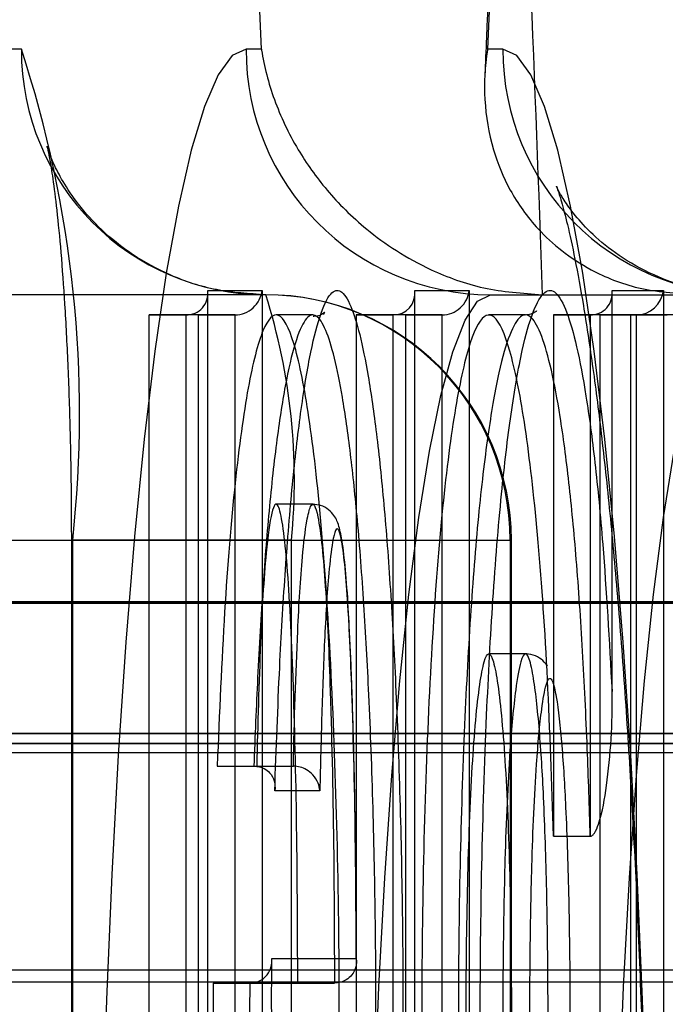
# Model space of a CAD drawing. Extents: x 5 to 415, y 5 to 293.
# Drawn here: x 343 to 343, y 237 to 238 of the extents above; entities that cross this region are included whole.
import ezdxf

# ---------------------------------------------------------------- set-up
doc = ezdxf.new("R2010")
doc.units = 0
doc.linetypes.add('SLD-DURCHGEHEND', pattern=[0])
doc.layers.add('AM_0', color=7, linetype='CONTINUOUS')

msp = doc.modelspace()

# ---------------------------------------------------------------- linework, layer by layer
at = {"layer": 'AM_0', "color": 7, "linetype": 'SLD-DURCHGEHEND'}
for p, q in [((342.6973120245726, 237.5724518244017), (342.5154324984869, 237.5724518244017)), ((342.7363940262616, 237.5724518244017), (342.7338969867163, 237.5724518244017)), ((342.7757083720221, 237.5724518244016), (342.7732113324768, 237.5724518244016)), ((342.7370929003873, 237.5324518244017), (342.5552133743016, 237.5324518244017)), ((342.7276621118898, 237.4058492086394), (342.7276621118899, 237.533160163703)), ((342.7276621118899, 237.533160163703), (342.736511839508, 237.5331601637031)), ((342.7276840243084, 237.4057059085531), (342.7276840243084, 237.53274204985)), ((342.736511839508, 237.5331601637031), (342.736511839508, 237.2965278024494)), ((342.761368971728, 237.3717278024494), (342.761368971728, 237.533160163703)), ((342.761368971728, 237.533160163703), (342.7702329854131, 237.533160163703)), ((342.7613908841466, 237.3713096885963), (342.7613908841466, 237.53274204985)), ((342.7702329854131, 237.533160163703), (342.7702329854131, 237.3717278024494)), ((342.773677862531, 237.5324518244017), (342.8134587383457, 237.5324518244017)), ((342.773677862531, 237.5324518244017), (342.7821434352615, 237.5324518244017)), ((342.7821434352615, 237.5324518244017), (342.8219243110762, 237.5324518244017)), ((342.7934801156439, 237.5331599842173), (342.8018423919706, 237.5331599842173)), ((342.7934801156439, 237.4678220861861), (342.7934801156439, 237.5331599842173)), ((342.7935020280624, 237.4658751473757), (342.7935020280624, 237.5327418703642)), ((342.8018423919706, 237.5331599842173), (342.8018423919706, 237.3963556336961)), ((342.7181350067893, 237.529160163703), (342.7241021381615, 237.529160163703)), ((342.7181350067893, 237.4044797718156), (342.7181350067893, 237.529160163703)), ((342.7261485067013, 237.5291601637031), (342.7181350067893, 237.529160163703)), ((342.7241021381615, 237.529160163703), (342.7241021381615, 237.4044797718156)), ((342.7321156380735, 237.5291601637031), (342.7241021381615, 237.529160163703)), ((342.7261485067013, 237.3005278024494), (342.7261485067013, 237.5291601637031)), ((342.7261485067013, 237.5291601637031), (342.7321156380735, 237.5291601637031)), ((342.7321156380734, 237.3005278024494), (342.7321156380735, 237.5291601637031)), ((342.7447638457886, 237.5291601630227), (342.7387967144164, 237.5291601630227)), ((342.7518418666274, 237.529160163703), (342.7578089979996, 237.529160163703)), ((342.7518418666274, 237.529160163703), (342.7518418666274, 237.3677278024494)), ((342.7598696526064, 237.5291601637031), (342.7518418666274, 237.529160163703)), ((342.7658367839786, 237.5291601637031), (342.7578089979996, 237.529160163703)), ((342.7578089979996, 237.529160163703), (342.7578089979996, 237.3677278024494)), ((342.7598696526064, 237.5291601637031), (342.7658367839786, 237.5291601637031)), ((342.7598696526064, 237.5291601637031), (342.7598696526064, 237.3677278024494)), ((342.7658367839786, 237.3677278024494), (342.7658367839786, 237.5291601637031)), ((342.7793836728457, 237.529160163737), (342.7734165414735, 237.529160163737)), ((342.7839530105433, 237.5291599842173), (342.7899201419154, 237.5291599842173)), ((342.7839530105433, 237.5291599842173), (342.7839530105433, 237.4442450647602)), ((342.7914790591639, 237.5291599842173), (342.7839530105433, 237.5291599842173)), ((342.7974461905361, 237.5291599842173), (342.7899201419154, 237.5291599842173)), ((342.7899201419154, 237.5291599842173), (342.7899201419154, 237.4442450647602)), ((342.7914790591639, 237.5291599842173), (342.7974461905361, 237.5291599842173)), ((342.7914790591639, 237.5291599842173), (342.7914790591639, 237.3963556336961)), ((342.7964975341296, 237.5291601636719), (342.8024646655018, 237.5291601636719)), ((342.8040224754906, 237.5291601636719), (342.7964975341296, 237.5291601636719)), ((342.7964975341296, 237.5291601636719), (342.7964975341296, 237.3956422383837)), ((342.7974461905362, 237.3963556336961), (342.7974461905361, 237.5291599842173)), ((342.7447578410098, 237.4983259474723), (342.7387907096376, 237.4983259474723)), ((342.5949942501163, 237.4924518244017), (342.7768737762021, 237.4924518244017)), ((342.7054551774487, 237.4924518244017), (342.7054551774487, 237.1924518244016)), ((342.741274038918, 237.4924518244017), (342.7056229803457, 237.4924518244017)), ((342.705674301634, 237.1924518244016), (342.705674301634, 237.4924518244017)), ((342.741274038918, 237.4924518244017), (342.7769250974903, 237.4924518244017)), ((342.741274038918, 237.1924518244016), (342.741274038918, 237.4924518244017)), ((342.7768737762021, 237.4924518244017), (342.7768737762021, 237.1924518244017)), ((342.7770929003873, 237.1924518244017), (342.7770929003873, 237.4924518244017)), ((342.8443241946332, 237.4822093941838), (304.4955599092325, 237.4822093941838)), ((342.8552701236516, 237.4824518244017), (304.5065058382506, 237.4824518244016)), ((343.1103195740247, 237.4824518244016), (304.7615552886238, 237.4824518244016)), ((343.1212655030431, 237.4822093941838), (304.7725012176425, 237.4822093941838)), ((342.8134587383458, 237.4824518244017), (306.6526426227553, 237.4824518244016)), ((306.6635885517737, 237.4822093941838), (342.8244046673642, 237.4822093941838)), ((342.7793836728181, 237.473960053933), (342.7734165414459, 237.473960053933)), ((342.8474784529166, 237.4609575987788), (304.4987141675159, 237.4609575987788)), ((343.1181112447597, 237.4609575987788), (304.7693469593591, 237.4609575987788)), ((306.6604342934904, 237.4609575987788), (342.8212504090808, 237.4609575987788)), ((342.8633258972247, 237.4593302303001), (304.514561611824, 237.4593302303001)), ((343.1022638004517, 237.4593302303001), (304.753499515051, 237.4593302303001)), ((306.6445868491823, 237.4593302303001), (342.8054029647727, 237.4593302303001)), ((304.4976010716963, 237.4578869951184), (342.8463653570973, 237.4578869951184)), ((304.770460055178, 237.4578869951184), (343.119224340579, 237.4578869951184)), ((306.6615473893096, 237.4578869951184), (342.8223635049001, 237.4578869951184)), ((342.729205316023, 237.4556679676714), (342.7351724473951, 237.4556679676714)), ((342.729205316023, 237.4556679676714), (342.7356325787665, 237.4556679676714)), ((342.7351724473951, 237.4556679676714), (342.7415997101387, 237.4556679676714)), ((342.7356325787665, 237.4556679676714), (342.7415997101387, 237.4556679676714)), ((342.7459179054155, 237.4516679676714), (342.7385715620788, 237.4516679676715)), ((342.7839530105433, 237.4442450647602), (342.7899201419154, 237.4442450647602)), ((342.7380686396357, 237.424328200619), (342.7518399539892, 237.424328200619)), ((342.8552701236516, 237.4224518244017), (304.5065058382506, 237.4224518244016)), ((343.1103195740247, 237.4224518244016), (304.7615552886237, 237.4224518244016)), ((342.8134587383458, 237.4224518244017), (306.6526426227553, 237.4224518244017)), ((342.8293710886716, 237.4204518244017), (342.1332057619139, 237.4204518244017)), ((342.8711824739773, 237.4204518244016), (342.1750171472197, 237.4204518244016)), ((343.1262319243504, 237.4204518244015), (342.4300665975928, 237.4204518244015)), ((342.728523667413, 237.420328200619), (342.7344907987852, 237.4203282006189)), ((342.728523667413, 237.420328200619), (342.7423155326417, 237.4203282006189)), ((342.7482826640138, 237.4203282006189), (342.7344907987852, 237.4203282006189)), ((342.7423155326417, 237.4203282006189), (342.7482826640138, 237.4203282006189))]:
    msp.add_line(p, q, dxfattribs=at)
at = {"layer": 'AM_0', "color": 7, "linetype": 'SLD-DURCHGEHEND', "flags": 128}
for points in [[(342.7338969867163, 237.5724518244017), (342.7316116924261, 237.5714103665935), (342.729347094115, 237.5682954247721), (342.7271237003359, 237.563135208333), (342.724961646487, 237.5559764489954), (342.722880512463, 237.5468839775923), (342.7208991453357, 237.5359401369528), (342.7190354886728, 237.5232440361925), (342.7173064200375, 237.5089106531659), (342.7157275981431, 237.4930697932091), (342.7143133210452, 237.4758649136031), (342.7130763966563, 237.4574518244017), (342.7120280267551, 237.4379972773921), (342.7111777055419, 237.4176774559647), (342.7105331336571, 237.3966763795688), (342.7101001484435, 237.3751842372046), (342.7098826710824, 237.3533956650411), (342.7098826710824, 237.3315079837622), (342.7101001484435, 237.3097194115988), (342.7105331336571, 237.2882272692345), (342.7111777055419, 237.2672261928387), (342.7120280267551, 237.2469063714113), (342.7130763966563, 237.2274518244017), (342.7143133210453, 237.2090387352003), (342.7157275981431, 237.1918338555942), (342.7173064200375, 237.1759929956375), (342.7190354886728, 237.1616596126108), (342.7208991453357, 237.1489635118505), (342.722880512463, 237.138019671211), (342.724961646487, 237.128927199808), (342.7271237003359, 237.1217684404703), (342.729347094115, 237.1166082240312), (342.7316116924262, 237.1134932822098), (342.7338969867163, 237.1124518244017)], [(342.7757083720221, 237.1124518244017), (342.7779936663122, 237.1134932822098), (342.7802582646233, 237.1166082240312), (342.7824816584024, 237.1217684404703), (342.7846437122513, 237.128927199808), (342.7867248462753, 237.138019671211), (342.7887062134026, 237.1489635118505), (342.7905698700656, 237.1616596126108), (342.7922989387009, 237.1759929956375), (342.7938777605953, 237.1918338555942), (342.7952920376931, 237.2090387352003), (342.796528962082, 237.2274518244017), (342.7975773319832, 237.2469063714112), (342.7984276531965, 237.2672261928386), (342.7990722250813, 237.2882272692345), (342.7995052102948, 237.3097194115988), (342.7997226876559, 237.3315079837622), (342.7997226876559, 237.3533956650411), (342.7995052102948, 237.3751842372045), (342.7990722250813, 237.3966763795688), (342.7984276531965, 237.4176774559647), (342.7975773319832, 237.4379972773921), (342.796528962082, 237.4574518244016), (342.7952920376931, 237.475864913603), (342.7938777605953, 237.4930697932091), (342.7922989387009, 237.5089106531658), (342.7905698700656, 237.5232440361925), (342.7887062134026, 237.5359401369528), (342.7867248462754, 237.5468839775923), (342.7846437122513, 237.5559764489954), (342.7824816584024, 237.563135208333), (342.7802582646233, 237.5682954247721), (342.7779936663122, 237.5714103665935), (342.7757083720221, 237.5724518244016)], [(342.773677862531, 237.1524518244017), (342.7716018846007, 237.1534926642817), (342.769548651519, 237.1566037802622), (342.7675406589373, 237.1617510863056), (342.7655999068425, 237.1688781874496), (342.7637476585206, 237.1779069976826), (342.7620042075918, 237.1887385954704), (342.7603886556694, 237.201254307561), (342.7589187030784, 237.2153170091935), (342.7576104549269, 237.2307726264661), (342.7564782446554, 237.2474518244017), (342.7555344769966, 237.2651718622173), (342.7547894920664, 237.2837385954705), (342.7542514520758, 237.3029486031463), (342.7539262519032, 237.3225914163808), (342.7538174545101, 237.3424518244017), (342.7539262519032, 237.3623122324225), (342.7542514520757, 237.381955045657), (342.7547894920664, 237.4011650533329), (342.7555344769965, 237.4197317865861), (342.7564782446553, 237.4374518244017), (342.7576104549268, 237.4541310223373), (342.7589187030783, 237.4695866396098), (342.7603886556694, 237.4836493412424), (342.7620042075918, 237.4961650533329), (342.7637476585205, 237.5069966511207), (342.7655999068424, 237.5160254613538), (342.7675406589372, 237.5231525624978), (342.769548651519, 237.5282998685411), (342.7716018846006, 237.5314109845216), (342.773677862531, 237.5324518244017)], [(342.8134587383457, 237.5324518244017), (342.8113827604154, 237.5314109845217), (342.8093295273337, 237.5282998685411), (342.807321534752, 237.5231525624978), (342.8053807826572, 237.5160254613538), (342.8035285343353, 237.5069966511207), (342.8017850834065, 237.4961650533329), (342.8001695314841, 237.4836493412424), (342.7986995788931, 237.4695866396099), (342.7973913307416, 237.4541310223373), (342.7962591204701, 237.4374518244017), (342.7953153528113, 237.4197317865861), (342.7945703678811, 237.401165053333), (342.7940323278905, 237.3819550456571), (342.793707127718, 237.3623122324226), (342.7935983303248, 237.3424518244017), (342.793707127718, 237.3225914163808), (342.7940323278905, 237.3029486031463), (342.7945703678811, 237.2837385954705), (342.7953153528113, 237.2651718622173), (342.7962591204701, 237.2474518244017), (342.7973913307416, 237.2307726264661), (342.7986995788931, 237.2153170091935), (342.8001695314841, 237.201254307561), (342.8017850834065, 237.1887385954705), (342.8035285343353, 237.1779069976826), (342.8053807826572, 237.1688781874496), (342.807321534752, 237.1617510863056), (342.8093295273337, 237.1566037802623), (342.8113827604154, 237.1534926642817), (342.8134587383457, 237.1524518244017)]]:
    msp.add_lwpolyline(points, dxfattribs=at)
at = {"layer": 'AM_0', "color": 7, "linetype": 'SLD-DURCHGEHEND'}
for centre, radius, start, end in [((337.9723916906449, 237.3769952461936), 4.81226335444672, 1.851219493546111, 3.088806638014633), ((338.4562553336669, 237.3858750400929), 4.284203324340423, 2.496016994768552, 3.031591132327363), ((347.0533500257162, 237.385875040062), 4.284203324985877, 176.9684088677149, 177.5039830051934), ((342.7372027642292, 237.5723425624052), 0.03989088929227765, 179.8430654418165, 269.8422010005981), ((342.5158423905253, 237.5130460344397), 0.190945740885433, 353.8083928654087, 18.12634551997379), ((342.7737877263729, 237.5723425624052), 0.03989088929233441, 179.8430654418575, 269.8422010005166), ((342.8155991116787, 237.5723425624052), 0.03989088929233433, 179.8430654418984, 269.8422010005167), ((342.7370929003873, 237.4924518244017), 0.04000000000002046, 0, 90), ((342.7369830365453, 237.492561086398), 0.03989088929251248, 359.843065442104, 89.84220100035337), ((342.6424704626863, 237.5023425624056), 0.09929739862871342, 354.2834469846496, 17.65129140066674)]:
    msp.add_arc(centre, radius, start, end, dxfattribs=at)
for centre, major_axis, ratio, start_param, end_param in [((342.7236840243084, 237.533160163703), (0.002972579301967926, -0.00297257930188266), 0.9004040442871193, 5.550147021322216, 7.120943348128521), ((342.7325337519267, 237.5331601637031), (0.002972579301911082, 0.002972579301911082), 0.9004040442962044, 3.874630939399018, 5.445427266221419), ((342.7573908841466, 237.533160163703), (0.002972579301911082, -0.002972579301882661), 0.900404044300509, 5.550147021339329, 7.120943348130636), ((342.7662548978316, 237.533160163703), (0.002972579301854239, 0.002972579301939504), 0.9004040443100703, 3.874630939418902, 5.445427266214813), ((342.7895020280625, 237.5331599842173), (0.002972579301911082, -0.002972579301911082), 0.9004040442962044, 5.550147021313233, 7.120943348137768), ((342.7978643043891, 237.5331599842173), (0.002972579301967926, 0.00297257930188266), 0.9004040442871193, 3.874630939462228, 5.445427266230665)]:
    msp.add_ellipse(centre, major_axis=major_axis, ratio=ratio, start_param=start_param, end_param=end_param, dxfattribs=at)
for points, knots in [([(342.7750128827079, 237.6152016836905), (342.7748324898302, 237.6117594988689), (342.7741289861001, 237.5983355217524), (342.7733884647357, 237.5825999828418), (342.7728582910046, 237.5702075640495), (342.7727699218805, 237.568142001139)], [0, 0, 0, 0, 0.2232210470224061, 0.8705268259708502, 1, 1, 1, 1]), ([(342.7363940262616, 237.5724518244017), (342.7364017221469, 237.572403158305), (342.7368318197057, 237.5696833712238), (342.7382428701864, 237.5642057662552), (342.7418355226711, 237.5565290205783), (342.7468593053287, 237.5494053991412), (342.7536298105239, 237.5425803256785), (342.7622357003118, 237.5369667489493), (342.7724329909905, 237.5331586301616), (342.7788988412055, 237.5326879925628), (342.7821434352615, 237.5324518244017)], [0, 0, 0, 0, 0.003001665071171452, 0.167753126686141, 0.3349616752120932, 0.4720829939265972, 0.6122149870984264, 0.7811119205632995, 0.8901609319980797, 1, 1, 1, 1]), ([(342.7732113324768, 237.5724518244016), (342.7732037539902, 237.572403158305), (342.7727802174559, 237.5696833712239), (342.7724912963859, 237.5642057662553), (342.7737517748423, 237.5565290205782), (342.7766512543369, 237.5494053991412), (342.7814187698211, 237.5425803256784), (342.7884040170212, 237.5369667489492), (342.7975140176305, 237.5331586301615), (342.8038461708378, 237.5326879925628), (342.8070236751063, 237.5324518244016)], [0, 0, 0, 0, 0.00300166507130234, 0.1677531266863737, 0.3349616752122691, 0.4720829939268114, 0.6122149870983048, 0.7811119205635787, 0.8901609319980558, 1, 1, 1, 1]), ([(342.7370929003873, 237.5324518244017), (342.7343966284312, 237.5326130155152), (342.7290945337618, 237.5329299904188), (342.7217368293552, 237.5353517783864), (342.7154365309087, 237.5387635877981), (342.7103845800016, 237.5428215618006), (342.7066029821552, 237.5470209406831), (342.7040303199784, 237.5508648065779), (342.7024815006901, 237.5539171456339), (342.7016981256229, 237.5559294195624), (342.7014433023732, 237.5568023258139), (342.701549241018, 237.5564534437761), (342.7019133255998, 237.5547132878673), (342.702457622298, 237.5513596329567), (342.7031029503267, 237.5462438532765), (342.7037688040421, 237.5393784808034), (342.7043832816561, 237.5309431983089), (342.704892092185, 237.5212269862033), (342.7052543145697, 237.5105680385743), (342.7054314692905, 237.5008295181181), (342.7054487029384, 237.4947397062501), (342.7054551774488, 237.4924518244017)], [0, 0, 0, 0, 0.05558073401943876, 0.1092969545951011, 0.1589402203277833, 0.2049067161401865, 0.2469350129224698, 0.284471594813668, 0.3181862914117829, 0.3508832070199637, 0.3857904293258738, 0.4252015527968992, 0.4715161865557783, 0.5257703330789537, 0.5874964508589025, 0.6551300338772915, 0.7268466146264723, 0.801154400518419, 0.87702744658401, 0.9538004327699103, 1, 1, 1, 1]), ([(342.8154892478368, 237.5324518244016), (342.8127633590159, 237.5326250752384), (342.807449881128, 237.5329627869173), (342.8002869495222, 237.535451649202), (342.7945005053411, 237.5387183388966), (342.7902087461435, 237.5422629169422), (342.7872927706543, 237.5455003909039), (342.7855122162383, 237.5480588812074), (342.7845948284744, 237.5497282081199), (342.7843309417431, 237.5503576757255), (342.7845814970651, 237.5497596666816), (342.7852472397041, 237.5476986087715), (342.786239726295, 237.5439389699127), (342.7874696769457, 237.5383061651551), (342.7888487028285, 237.5307273794646), (342.790296557577, 237.5212339538166), (342.7917468467953, 237.5099331962415), (342.7931482814787, 237.4969735470124), (342.7944625861323, 237.482520051756), (342.7956613475473, 237.4667425399072), (342.7967232438482, 237.4498117871322), (342.7976320650837, 237.4318990737966), (342.7983754326693, 237.4131766499639), (342.7989440092148, 237.3938181328475), (342.7993310217009, 237.3739985762808), (342.7995319778893, 237.353894214135), (342.7995445018529, 237.3336819544613), (342.7993682536195, 237.3135396152188), (342.7990049275335, 237.2936443578247), (342.798458270214, 237.2741718257085), (342.7977341085845, 237.2552946301984), (342.7968405046376, 237.2371826572444), (342.7957880285495, 237.2200028472886), (342.7945902380658, 237.2039193123838), (342.7932645139214, 237.1890940230558), (342.7918335560507, 237.175688329496), (342.7903279815258, 237.1638652996502), (342.78879124618, 237.1537932814006), (342.7873401721687, 237.1459325724086), (342.7860730787346, 237.1402744233352), (342.7850924067781, 237.1366785669573), (342.7844726381255, 237.1348510119841), (342.7843384517905, 237.13458909955), (342.784826992661, 237.1356468419984), (342.7861208240549, 237.1378025001436), (342.7884771731066, 237.1408409174178), (342.7921790359851, 237.1444242242845), (342.7973834434708, 237.1480094487857), (342.803979855642, 237.1508931569198), (342.8102707264455, 237.1522868619111), (342.8141828544035, 237.1524105280462), (342.8154892478368, 237.1524518244017)], [0, 0, 0, 0, 0.01316979639832129, 0.02567141455408669, 0.03742628631281129, 0.04859222913442008, 0.05944312027915678, 0.07049391770101102, 0.08220889350353872, 0.09522562130023283, 0.1100861965480131, 0.1271535671524724, 0.1465283477484745, 0.1680283224462304, 0.1912730210277044, 0.2158251461969624, 0.2413000746409867, 0.2674073414064756, 0.2939449269842149, 0.3207772541857422, 0.3478138840211197, 0.3749937645184319, 0.4022747236603664, 0.4296267150234378, 0.4570274901407604, 0.4844597744870258, 0.5119093530557911, 0.539363687737272, 0.5668071083485997, 0.5942266554200296, 0.6216077697818483, 0.6489326246359964, 0.6761781646922123, 0.7033131872513689, 0.7302938019611617, 0.7570561570976694, 0.7835045934757513, 0.8094924079430516, 0.8347919148126057, 0.8564021203929211, 0.8761681579366043, 0.8937026203079688, 0.908944904992135, 0.9222442406646912, 0.9342286590368664, 0.9456311980714195, 0.9570113982579648, 0.9687846574171023, 0.9810751628710804, 0.993680349105291, 0.9999999999999999, 0.9999999999999999, 0.9999999999999999, 0.9999999999999999]), ([(342.7385715620788, 237.4516679676715), (342.7388158996765, 237.4584756047188), (342.7392551227356, 237.4707130630467), (342.7402240987741, 237.4871287467972), (342.7413294344088, 237.500922313516), (342.7426745244236, 237.5128926192052), (342.7441963340581, 237.5224362543464), (342.7458833353215, 237.5293383635336), (342.747601628604, 237.5329966416028), (342.7493237882536, 237.5334672007648), (342.7509172044945, 237.5310649778834), (342.7524217884616, 237.5262469899046), (342.7538291312556, 237.5193133304389), (342.7551616420944, 237.5100395760556), (342.7563853036978, 237.4983476449621), (342.7574352950718, 237.4845267823019), (342.7583206648904, 237.4684136619883), (342.7589927097305, 237.4503111995136), (342.7593690761815, 237.4320581876179), (342.759493577106, 237.4126022505727), (342.7593067465173, 237.3921343911061), (342.7587076648301, 237.3701535502744), (342.7577243616773, 237.3492900814621), (342.7564805425577, 237.3321200748208), (342.7550458145923, 237.3186352844027), (342.7535669652164, 237.3087542912692), (342.7519137797171, 237.301376828753), (342.7502070722116, 237.2971457113458), (342.7484770928562, 237.2960625684007), (342.7468646778194, 237.29796935675), (342.7453412704691, 237.3023578827346), (342.7439197146617, 237.3088619493136), (342.7425691469545, 237.3176979063762), (342.7413192260325, 237.3289415497678), (342.7402345829864, 237.3423765449266), (342.7393128400735, 237.3581007220687), (342.7386067048093, 237.3757570031588), (342.7380521023055, 237.3980830661525), (342.7380624548115, 237.4145127382103), (342.7380686396357, 237.424328200619)], [0, 0, 0, 0, 0.03238687074697617, 0.05821887659179548, 0.08461004506139326, 0.1104684040716402, 0.1370825022319408, 0.162701711539178, 0.1892099734145228, 0.2125176907690922, 0.2366180862182632, 0.258394937974114, 0.280696720221732, 0.3046418643377666, 0.3291850536993162, 0.3549920735765159, 0.3813760238409497, 0.411004868116928, 0.4412968274162761, 0.4649425287264952, 0.4987023841774773, 0.5334650630138892, 0.5668766283633416, 0.6014203458522771, 0.6269818185541419, 0.6532647671938531, 0.6788391778868157, 0.7052784136922104, 0.728835895199707, 0.7532145722300546, 0.7749407309344054, 0.7971985398507905, 0.8209227829708255, 0.8452351879265121, 0.8709028540222559, 0.8971621887959907, 0.9262289248755211, 0.9559274699954049, 1, 1, 1, 1]), ([(342.7934801156439, 237.3618658800344), (342.7932356316526, 237.3571995976316), (342.7927424635579, 237.3477868684407), (342.7917148389086, 237.3342415135207), (342.7904085710707, 237.3214818174352), (342.7888267431954, 237.3106825784515), (342.7870735067302, 237.3025985115578), (342.7852531583741, 237.2976899721454), (342.7833726694078, 237.2959745234087), (342.7815750490731, 237.2975607799522), (342.7798627008797, 237.3019656952883), (342.7782644782623, 237.3087778430386), (342.7767505523748, 237.3181983995829), (342.7753775477247, 237.3301462357468), (342.77420528167, 237.3443909839279), (342.7732460244737, 237.360681103021), (342.7725269480305, 237.3787774588321), (342.7721154478434, 237.3971161045159), (342.7719698306358, 237.4175377189985), (342.772206755342, 237.4398997914156), (342.7729385529792, 237.4628597390095), (342.7740452768498, 237.4832816473133), (342.7753901431478, 237.4999295337093), (342.7770217700992, 237.5136134192246), (342.7787717254476, 237.5235407100514), (342.7806380038843, 237.5301662522888), (342.7824823884517, 237.5333406731131), (342.7843402156996, 237.5332194575049), (342.7860882810023, 237.5300794867752), (342.7877458700302, 237.5242924505247), (342.7892937603652, 237.5161227942882), (342.790734035067, 237.5053242856222), (342.792259293206, 237.4897012209849), (342.7930188173722, 237.4760893056886), (342.7934801156439, 237.4678220861861)], [0, 0, 0, 0, 0.02596905677374399, 0.05238424888540193, 0.08301035492314827, 0.1145682012224838, 0.1444961554942699, 0.1753483552175344, 0.2042061560439731, 0.2340492634950609, 0.2608738912602905, 0.2883795648561914, 0.3170988109129026, 0.3465855069949988, 0.3764338259736408, 0.4070300351547287, 0.4393876017994888, 0.4725177751827122, 0.5000866730378255, 0.5410840567657402, 0.583735924323408, 0.6188787260956747, 0.6551678897891257, 0.6878736555559918, 0.7217291383253975, 0.7515398405630168, 0.782305949845087, 0.8105105982817941, 0.8396268424127262, 0.8666244727873276, 0.894289901081939, 0.9235152287757925, 0.9535468463801976, 1, 1, 1, 1]), ([(342.728523667413, 237.420328200619), (342.7285461027257, 237.4108223954981), (342.7285907393641, 237.3919099252661), (342.7294573100562, 237.3648783834838), (342.7308226666198, 237.3407775425684), (342.732709538571, 237.3212673062929), (342.7349752527838, 237.3076003317809), (342.7374738913306, 237.3002909851345), (342.7400661023221, 237.3002120992814), (342.7425681193842, 237.3073818666897), (342.7448405704981, 237.320922479354), (342.7467347177151, 237.3403182057872), (342.7481206585579, 237.364346642384), (342.7489616258616, 237.3913163183501), (342.7491846301917, 237.4197612310429), (342.7487375359319, 237.4478809891027), (342.7477036952258, 237.4740015047481), (342.7461381975565, 237.4966505491118), (342.744093508127, 237.5141025189968), (342.7417283980267, 237.5255196372313), (342.7391764377134, 237.5303162918106), (342.7365972121453, 237.5276438800892), (342.7341628040534, 237.5180863960905), (342.7320153249773, 237.5023258193217), (342.7302684786052, 237.4811285413188), (342.7295642158966, 237.4642628870347), (342.729205316023, 237.4556679676714)], [0, 0, 0, 0, 0.04501802919174998, 0.0895665465654278, 0.1328738155367247, 0.1744258220901441, 0.2144457234402412, 0.2533345159853099, 0.2917203557410302, 0.3305907499339181, 0.3705830492025456, 0.4120990080117843, 0.455373005610641, 0.4999037300623648, 0.5449187009308133, 0.5898472059809361, 0.6340325334347582, 0.6767238456843307, 0.7176687611307315, 0.7572276906743551, 0.7958345166225882, 0.8342896020248544, 0.8735169495997706, 0.9140169213582492, 0.9561820955723532, 1, 1, 1, 1]), ([(342.7344907987852, 237.4203282006189), (342.734490795136, 237.4203274013811), (342.7344531862424, 237.4120903208462), (342.7345386257272, 237.3974993090268), (342.7350214158508, 237.3770683648223), (342.7357031298488, 237.3600585697544), (342.736597472736, 237.344721024334), (342.7376330924413, 237.3318401722926), (342.7388431481951, 237.3209125958543), (342.7401288296455, 237.3124642504804), (342.7415022801346, 237.3061495085366), (342.7429416851382, 237.3019717915064), (342.7444921120906, 237.3000894073101), (342.7461263540274, 237.3010635095382), (342.7477767669549, 237.3051042840349), (342.7493498435994, 237.3120738514847), (342.7507874421197, 237.3216320637803), (342.7521543586068, 237.3344230658814), (342.753369354183, 237.3510824595333), (342.7543179911805, 237.371070756985), (342.7549105387565, 237.3925960300572), (342.7550973498462, 237.4124524960242), (342.7549760315234, 237.4313968947078), (342.7546140318881, 237.4491049783503), (342.7539699742782, 237.4665490594138), (342.753109095516, 237.4822783632514), (342.7521064719543, 237.4955324421055), (342.750921777579, 237.5068962597164), (342.7496528810335, 237.5157655053595), (342.7482925988984, 237.5224979568282), (342.7468699738733, 237.5270842024332), (342.7453376281852, 237.529440946143), (342.7437118096014, 237.5290454550936), (342.742051506732, 237.5255629625271), (342.7404475694675, 237.5190525213662), (342.7389683982605, 237.5098251606683), (342.7376798339926, 237.4984126875563), (342.7366020743949, 237.485000578471), (342.7357539867086, 237.470702097246), (342.7353604831291, 237.4605291241301), (342.7351724473951, 237.4556679676714)], [0, 0, 0, 0, 3.797407236781559e-06, 0.03913672250093832, 0.06882840282191408, 0.09915455932749417, 0.1252710264050799, 0.1519460467309812, 0.1759570918893191, 0.2005510601473334, 0.2224705248053226, 0.2449082855506424, 0.2685735101777326, 0.2930556871184327, 0.3188185770380457, 0.3454901027929929, 0.3713484840882054, 0.3979529771647063, 0.4319183013823084, 0.4671368019383682, 0.5016234395774389, 0.5371188102311723, 0.5612544720319246, 0.5915214146556439, 0.6224589068211064, 0.6487333374623958, 0.6755543372816305, 0.6997940375571021, 0.7246272627587664, 0.7466063052934225, 0.7690978986495435, 0.7925191677211662, 0.8167206302543449, 0.8425152667661057, 0.8692447935417397, 0.8953967024777144, 0.9223313637824695, 0.9485722599708899, 0.9754252480814406, 1, 1, 1, 1]), ([(342.7465030460704, 237.5292340376163), (342.7465638078358, 237.5293451936799), (342.7467565912733, 237.5296978669095), (342.7468375467244, 237.5295598156728), (342.7456492404364, 237.528893932053), (342.7448778288057, 237.5288887859328), (342.7448435275441, 237.5288885571075)], [0, 0, 0, 0, 0.184338501720537, 0.5848646722394861, 0.9815407689960994, 1, 1, 1, 1]), ([(342.7839530105433, 237.4442450647602), (342.7836678092838, 237.4529156864901), (342.7831029867787, 237.4700872876778), (342.7815566026548, 237.4926040981524), (342.7795595070894, 237.5106137955944), (342.7772012801581, 237.5230751880213), (342.7746325155467, 237.5295611993069), (342.7719848055256, 237.5292710860188), (342.7694284915731, 237.5222715512308), (342.7670953434634, 237.5093369279635), (342.7651261362617, 237.4909176386363), (342.7636552109781, 237.4680190166526), (342.7627230880184, 237.4422216221231), (342.7623902164972, 237.4148439831101), (342.7627230880184, 237.3874663440972), (342.7636552109781, 237.3616689495677), (342.7651261362616, 237.338770327584), (342.7670953434634, 237.3203510382568), (342.7694284915731, 237.3074164149896), (342.7719848055256, 237.3004168802016), (342.7746325155467, 237.3001267669135), (342.7772012801581, 237.3066127781991), (342.7795595070894, 237.319074170626), (342.7815566026548, 237.337083868068), (342.7831029867787, 237.3596006785427), (342.7836678092838, 237.3767722797304), (342.7839530105433, 237.3854429014602)], [0, 0, 0, 0, 0.04338211185542711, 0.08591544489802673, 0.127397159955549, 0.1680650688975997, 0.208098242282598, 0.2478434098372366, 0.2879205685908247, 0.3286478508518658, 0.3702082866312428, 0.4128263936640076, 0.4562564959392247, 0.50000000000002, 0.5437435040608151, 0.5871736063360213, 0.6297917133687624, 0.6713521491481167, 0.7120794314091342, 0.7521565901627097, 0.7919017577173484, 0.8319349311023491, 0.8726028400444079, 0.9140845551019386, 0.9566178881445531, 1, 1, 1, 1]), ([(342.7899201419154, 237.4442450647602), (342.7899201218285, 237.444245841337), (342.7897952568959, 237.4490732118695), (342.7894585143509, 237.4594180937424), (342.7887226125148, 237.4746964822996), (342.7877198319616, 237.4893560982623), (342.7864868833679, 237.5022770532103), (342.7851084307578, 237.5126114085357), (342.7836071789751, 237.5205806597958), (342.7820313961252, 237.5261145166046), (342.7803415497937, 237.5291977958152), (342.7785773410608, 237.5293632939667), (342.7767882245378, 237.5263333268636), (342.7750129588591, 237.520081099816), (342.7733097465053, 237.5104894444832), (342.7717495323325, 237.4974892140915), (342.7704328268898, 237.4812891601137), (342.7693722252846, 237.4618388689), (342.7686484180747, 237.4394375501395), (342.7684093683595, 237.4177752560255), (342.7685517332275, 237.3978283967609), (342.7689468688724, 237.380062948175), (342.7696344596486, 237.3626618326083), (342.7705663177883, 237.3467660777849), (342.7716850202354, 237.3331081765366), (342.773016549152, 237.3214713652874), (342.7744608620282, 237.3124413872135), (342.7760108743818, 237.3057993930495), (342.7776362051931, 237.3015829043062), (342.7793736172396, 237.2999966380558), (342.7811612007068, 237.3015764332349), (342.7829298232523, 237.3062980214051), (342.7846028093769, 237.3139599826595), (342.7861420488932, 237.3244242594111), (342.7874693467904, 237.3372618084077), (342.7885542322169, 237.3521884563256), (342.789397916637, 237.368276285016), (342.7897480005016, 237.3797842599738), (342.7899201419154, 237.3854429014602)], [0, 0, 0, 0, 3.827846212261298e-06, 0.02379472605995421, 0.05170395209818227, 0.08023255631131325, 0.1072746263008687, 0.1350563021266908, 0.1600135224517687, 0.1855764637616855, 0.21157106450381, 0.2383825273401038, 0.2658783398912892, 0.2942859791126061, 0.3245331502444219, 0.3558485476964852, 0.3884263627271601, 0.4221380022021435, 0.4602919761322079, 0.499957319385556, 0.5255864124556746, 0.5556985359500988, 0.5865275896785299, 0.6142384197243353, 0.6426045791396209, 0.6691693862118933, 0.6964428366292933, 0.7212252848946202, 0.7466210720533886, 0.7731980105279568, 0.8006827459984233, 0.8283158880724405, 0.8568258228729864, 0.8851548576066899, 0.9143487455954045, 0.942745957150932, 0.9718473403604512, 1, 1, 1, 1]), ([(342.7811223132508, 237.5297304463596), (342.7811699089033, 237.5297947284427), (342.7812998118396, 237.5299701736964), (342.7807216041046, 237.5292808497198), (342.7796687492228, 237.5291602324268), (342.7793345605502, 237.5291219470622)], [0, 0, 0, 0, 0.2830095531102714, 0.7724186971770495, 1, 1, 1, 1]), ([(342.7423155326417, 237.4203282006189), (342.7422783201678, 237.4294350836542), (342.7422074393394, 237.4467815094059), (342.7416998803553, 237.4672664500063), (342.7411019705371, 237.4810655104444), (342.740567247293, 237.4891640103053), (342.7399115312257, 237.4951122898511), (342.7392260131136, 237.4981922412532), (342.738599634003, 237.4984940130032), (342.7378910765815, 237.4965305857648), (342.7369589142278, 237.4894690198634), (342.7361273486912, 237.4748029918855), (342.7358083983423, 237.4624677177642), (342.7356325787665, 237.4556679676714)], [0, 0, 0, 0, 0.1854735905557923, 0.3532826604934872, 0.4254386020941943, 0.4892680803540573, 0.5470056653075017, 0.5995965374202655, 0.6329622582247753, 0.6670737380453221, 0.7413323434548563, 0.8574109173184029, 0.9999999999999999, 0.9999999999999999, 0.9999999999999999, 0.9999999999999999]), ([(342.7415997101387, 237.4556679676714), (342.7415997271653, 237.4556687509127), (342.7417632864451, 237.4631926651278), (342.7421156221855, 237.4752132448235), (342.7429154745507, 237.4888157592881), (342.7436938757528, 237.4954382258423), (342.7443851741327, 237.4983131864518), (342.7450257438796, 237.4984807864815), (342.745684077429, 237.4961832778959), (342.7463009103655, 237.4916251689592), (342.7470466563727, 237.4822632344467), (342.7477477485669, 237.4652971155363), (342.7482102663463, 237.4433595420516), (342.7482607467794, 237.4273005704135), (342.7482826640138, 237.4203282006189)], [0, 0, 0, 0, 1.630133051003908e-05, 0.1565926325121771, 0.2525514018860335, 0.313433606861434, 0.3562579117924888, 0.3969245615739173, 0.4349489558021162, 0.4907388626452966, 0.5463514453857263, 0.6730126032926699, 0.8580309437371262, 0.9999999999999999, 0.9999999999999999, 0.9999999999999999, 0.9999999999999999]), ([(342.7518568708052, 237.4260821413176), (342.7518518409261, 237.4273377382975), (342.7518251508378, 237.4340003227579), (342.7517102117064, 237.4455597602457), (342.7514224470717, 237.4597183545889), (342.7510552416415, 237.4713053619915), (342.7506430182859, 237.4802182198271), (342.7501862788674, 237.4869359039289), (342.7496884225886, 237.4915528407482), (342.7492351067719, 237.4940512170346), (342.7488191946258, 237.4954116547546), (342.7482726609875, 237.4964902261749), (342.7473715395106, 237.4974891788142), (342.7461449477798, 237.4981824737985), (342.7452238257493, 237.4982758589157), (342.7448056423993, 237.4983182551453)], [0, 0, 0, 0, 0.04512657817345565, 0.2394555285578913, 0.4162749995953577, 0.562247117783762, 0.673312601577619, 0.7647813555944164, 0.8475171205562171, 0.9043557368323919, 0.9310054745972788, 0.9480012132657165, 0.9656161566426572, 0.9843899610173151, 1, 1, 1, 1]), ([(342.7518399539892, 237.424328200619), (342.7518131091359, 237.4298097239187), (342.7517430545788, 237.4441143536567), (342.7513260922703, 237.4639945107266), (342.7506644241611, 237.480143173405), (342.7499883443554, 237.4886790719115), (342.7494667587576, 237.4925686924833), (342.7489426738819, 237.494441136041), (342.7484466361093, 237.4943043802576), (342.7478901171395, 237.4919378163028), (342.7472131643486, 237.4861269006966), (342.7466404183852, 237.4762774086311), (342.7461976888051, 237.4641671107947), (342.7460116304555, 237.4558550736025), (342.7459179054155, 237.4516679676714)], [0, 0, 0, 0, 0.1220230584368111, 0.3184324091982092, 0.449071261876384, 0.5033341065547516, 0.5550047694112564, 0.5876038113412757, 0.6205141077455627, 0.6577873475499614, 0.7149303678517315, 0.811027432490896, 0.9048069516612371, 1, 1, 1, 1]), ([(342.7734165414459, 237.3557279122195), (342.7736718642536, 237.356007280256), (342.7742005388628, 237.3565857432174), (342.7749284315275, 237.3606749606288), (342.7755827438531, 237.3665230188492), (342.7763477242216, 237.3769965562195), (342.7769484370031, 237.3934453493617), (342.7771735631675, 237.4148448434339), (342.7769484370032, 237.436239305097), (342.7763477242216, 237.4526996019782), (342.7755827438531, 237.4631525139049), (342.7749284315275, 237.4690549615244), (342.7742005388628, 237.4729635187162), (342.7734165414459, 237.4744413294949), (342.772632544029, 237.4729635187162), (342.7719046513642, 237.4690549615244), (342.7712503390387, 237.4631525139049), (342.7704853586702, 237.4526996019782), (342.7698846458885, 237.436239305097), (342.7696595197242, 237.4148448434339), (342.7698846458885, 237.3934453493617), (342.7704853586702, 237.3769965562195), (342.7712503390387, 237.3665230188492), (342.7719046513642, 237.3606749606288), (342.772632544029, 237.3565857432174), (342.7731612186382, 237.356007280256), (342.7734165414459, 237.3557279122195)], [0, 0, 0, 0, 0.02432096565138079, 0.05035929662339696, 0.07877916429617239, 0.1095597506383681, 0.1770289744338576, 0.2499999999999996, 0.3229710255661485, 0.3904402493616476, 0.4212208357038451, 0.4496407033766263, 0.4756790343486501, 0.5000000000000242, 0.5243209656513905, 0.5503592966234, 0.5787791642961935, 0.6095597506383876, 0.6770289744338773, 0.7500000000000241, 0.8229710255661691, 0.8904402493616533, 0.9212208357038484, 0.9496407033766255, 0.9756790343486321, 1, 1, 1, 1]), ([(342.7793836728181, 237.3557279122195), (342.7791491029519, 237.3559658104883), (342.7786189809431, 237.3565034546033), (342.777775110707, 237.3611505134893), (342.7769098017595, 237.3697188496135), (342.7762525692766, 237.3818705128197), (342.7758587320835, 237.3955393084), (342.7756800926117, 237.4098215662621), (342.7757131662293, 237.4249765367048), (342.7760186632361, 237.4416946019845), (342.7766711224089, 237.4569388798176), (342.7776443847476, 237.4676698028794), (342.7785507982776, 237.4728709645692), (342.7793006223777, 237.4742831604436), (342.7799951811476, 237.4734091390558), (342.7808285545635, 237.4698613046248), (342.7816931303262, 237.4619811135388), (342.782434874796, 237.4498449153752), (342.7828999142349, 237.435290415256), (342.7830954035191, 237.419384664325), (342.78304019687, 237.4034985331299), (342.7827196480674, 237.3870975527727), (342.7820572492641, 237.372143712905), (342.7810865716115, 237.3618029153841), (342.7801920571393, 237.3565921126197), (342.7796299738365, 237.3559912194523), (342.7793836728181, 237.3557279122195)], [0, 0, 0, 0, 0.02234923815136176, 0.05050871714360944, 0.09065917449667005, 0.1400923034071669, 0.1853044731715067, 0.2317287250180826, 0.2832853208535733, 0.3361243620369306, 0.4006681641326664, 0.4450564675594971, 0.4756242136454067, 0.500005321504237, 0.5164515454239962, 0.5418808128361188, 0.5858038162355297, 0.6279971501263437, 0.6811812490856062, 0.7365440863456433, 0.7873123834734524, 0.8393243681391304, 0.9027162947603061, 0.9464517000936035, 0.9765355050865481, 0.9999999999999999, 0.9999999999999999, 0.9999999999999999, 0.9999999999999999]), ([(342.7829819055054, 237.4719630597611), (342.7828211627082, 237.4721860291546), (342.7824356808736, 237.4727207383444), (342.7813918746807, 237.4735457022443), (342.780233245339, 237.4739308329615), (342.7795372895939, 237.4739544269978), (342.7793718102511, 237.4739600370178)], [0, 0, 0, 0, 0.2311061848224655, 0.5542222583936088, 0.8940061804356315, 0.9999999999999999, 0.9999999999999999, 0.9999999999999999, 0.9999999999999999]), ([(342.7833617603996, 237.3597279122195), (342.7833664738295, 237.3597280434726), (342.7835653493208, 237.3597335814794), (342.7840356977146, 237.3606275360035), (342.7848046908489, 237.3649605987782), (342.7856833915579, 237.3744670179007), (342.7862930920828, 237.3882900615259), (342.7866001065539, 237.403858397415), (342.7866546239501, 237.4188644001412), (342.786472003023, 237.4341676677787), (342.7860419207545, 237.447951868652), (342.7853476390214, 237.4593464018639), (342.784578984835, 237.4664118969706), (342.7838632858442, 237.4694968028215), (342.7832931388432, 237.4702261404582), (342.782671014092, 237.469024229244), (342.7818864621186, 237.4644727574417), (342.7810041503682, 237.4546901557636), (342.780403074433, 237.4405462750408), (342.7801099416612, 237.4246743338587), (342.7800761341041, 237.4102688864357), (342.7802454274928, 237.3964899013336), (342.7806129476949, 237.3835577955959), (342.7812312389311, 237.3720720117113), (342.7820127969659, 237.3643529834181), (342.7827418099515, 237.360371809227), (342.7831721910207, 237.3599248040133), (342.7833617603996, 237.3597279122195)], [0, 0, 0, 0, 0.0004913368813885134, 0.02073115881816644, 0.04892614194252867, 0.09203883753121146, 0.1566696429183839, 0.2096804130771834, 0.2641338990709754, 0.3196129455368637, 0.3769507084260636, 0.419441299286464, 0.4622180126858068, 0.4855881414005832, 0.4999972468088589, 0.5215538087634584, 0.5502667728135181, 0.5940881840791723, 0.6599813753465741, 0.7138447395794223, 0.7691827482658145, 0.8163372763023389, 0.8645729034324376, 0.914601129866947, 0.9552453939528898, 0.9802869980145411, 1, 1, 1, 1]), ([(342.7899201419154, 237.4442450647602), (342.7899825434728, 237.4442526196173), (342.7901254514673, 237.4442699212606), (342.7903748336053, 237.4444377726379), (342.7908599038835, 237.4450398804487), (342.7918562718766, 237.4477316403523), (342.7931365950137, 237.4554098981839), (342.7935944251641, 237.4626852522465), (342.7934810148, 237.4677816799704), (342.7934801156439, 237.4678220861861)], [0, 0, 0, 0, 0.007616591883573871, 0.01744302417126366, 0.03590777562990777, 0.1022608936766765, 0.3655067897913893, 0.9949695216155934, 1, 1, 1, 1]), ([(342.7351724473951, 237.4556679676714), (342.7354896334174, 237.4556443921566), (342.7361215865328, 237.4555974209188), (342.737034805133, 237.4552164621374), (342.7379678964485, 237.4544635359595), (342.7385893024339, 237.4532351836228), (342.7386490367246, 237.4522183528087), (342.7385738176553, 237.45168399144), (342.7385715620788, 237.4516679676715)], [0, 0, 0, 0, 0.1116158300643347, 0.2223804536349162, 0.3966264013599436, 0.6823889148259277, 0.990475871178172, 1, 1, 1, 1]), ([(342.7459179054155, 237.4516679676714), (342.7459160205491, 237.4516888744818), (342.7458791947931, 237.4520973432784), (342.7456584284852, 237.4529929892227), (342.7449339607596, 237.4541790002636), (342.7438627901445, 237.4550611825265), (342.7427328476489, 237.4555728796243), (342.7419778584284, 237.4556362350864), (342.7415997101387, 237.4556679676714)], [0, 0, 0, 0, 0.01124385227646899, 0.2196778334630422, 0.4813606087177519, 0.6870631490980635, 0.8432606298050056, 1, 1, 1, 1]), ([(342.7344907987852, 237.4203282006189), (342.7348472217494, 237.420357405542), (342.7355584994525, 237.4204156868894), (342.7365670546775, 237.420888565569), (342.7374945753995, 237.4217358220762), (342.7380450238355, 237.4229361916707), (342.7381125453384, 237.4238675811507), (342.7380704766363, 237.4243089284473), (342.7380686396357, 237.424328200619)], [0, 0, 0, 0, 0.1436460062714458, 0.2866599844853174, 0.4854176135811929, 0.7559112582194487, 0.9893414547651906, 1, 1, 1, 1]), ([(342.7518399539892, 237.424328200619), (342.7518418568472, 237.424309514579), (342.7518879815897, 237.4238565702444), (342.7518221260644, 237.4229165258884), (342.7512630909853, 237.4217118952817), (342.750335413418, 237.4208759148027), (342.7493372862975, 237.4204137002723), (342.7486347454632, 237.4203567443377), (342.7482826640138, 237.4203282006189)], [0, 0, 0, 0, 0.01048761131878487, 0.2542167383682627, 0.5258218775272454, 0.7212340017070712, 0.8602951858331905, 1, 1, 1, 1])]:
    msp.add_open_spline(points, degree=3, knots=knots, dxfattribs=at)

doc.saveas('drawing.dxf')
